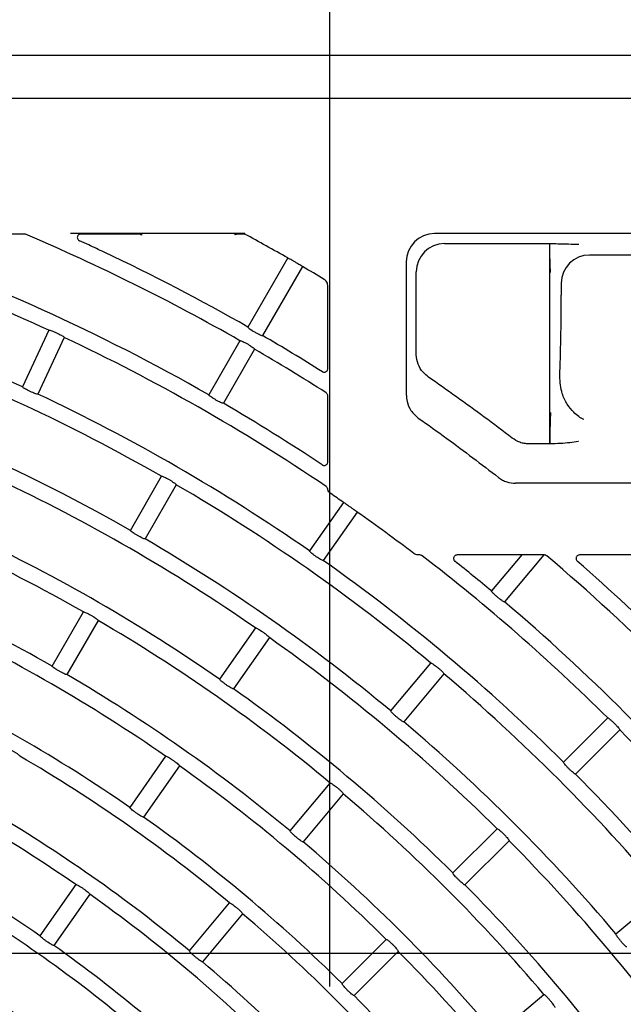
# Model space of a CAD drawing. Extents: x -4549 to -4538.9, y -9008.1 to -8993.1.
# Drawn here: x -4544.4 to -4544.3, y -9002.3 to -9002.2 of the extents above; entities that cross this region are included whole.
import ezdxf

# ---------------------------------------------------------------- set-up
doc = ezdxf.new("R2010")
doc.units = 0
doc.header["$MEASUREMENT"] = 0
doc.linetypes.add('CENTER2', pattern=[1.125, 0.75, -0.125, 0.125, -0.125])
doc.linetypes.add('PHANTOM', pattern=[63.50000000000001, 31.75, -6.35, 6.35, -6.35, 6.35, -6.35])
for name, color, linetype in [('BASIS', 6, 'CENTER2'), ('DETAIL', 5, 'CONTINUOUS'), ('OUTLINE', 3, 'CONTINUOUS')]:
    doc.layers.add(name, color=color, linetype=linetype)

msp = doc.modelspace()

# ---------------------------------------------------------------- linework, layer by layer
at = {"layer": 'BASIS'}
msp.add_line((-4544.318704478454, -9001.544679976727), (-4544.318704478454, -9002.779679976727), dxfattribs=at)
at = {"layer": 'BASIS', "color": 6, "linetype": 'PHANTOM', "ltscale": 3}
msp.add_line((-4544.859475436934, -9002.289979976616), (-4543.849463330052, -9002.289979976616), dxfattribs=at)
at = {"layer": 'DETAIL'}
for p, q in [((-4544.78600448103, -9002.162679997995), (-4544.1777044806, -9002.162679997995)), ((-4544.216204491568, -9002.168779937818), (-4544.733204481316, -9002.168779937818)), ((-4544.361968574238, -9002.188013999059), (-4544.383917507839, -9002.188013999059)), ((-4544.330692050171, -9002.187926141813), (-4544.355394360733, -9002.187926141813)), ((-4544.345433947754, -9002.188013999059), (-4544.353916463566, -9002.188013999059)), ((-4544.345234272194, -9002.188080517843), (-4544.345433947754, -9002.188013999059)), ((-4544.345433947754, -9002.188013999059), (-4544.345433947754, -9002.188146917417)), ((-4544.345433947754, -9002.188146917417), (-4544.345234272194, -9002.188080517843)), ((-4544.332174656105, -9002.188080517843), (-4544.33197504015, -9002.188013999059)), ((-4544.33197504015, -9002.188146917417), (-4544.332174656105, -9002.188080517843)), ((-4544.330714282703, -9002.188013999059), (-4544.33197504015, -9002.188013999059)), ((-4544.33197504015, -9002.188013999059), (-4544.33197504015, -9002.188146917417)), ((-4544.330692050171, -9002.187926141813), (-4544.330714282703, -9002.188013999059)), ((-4544.212873724413, -9002.187954752042), (-4544.303819027853, -9002.187954752042)), ((-4544.302404013586, -9002.189369766309), (-4544.28746419878, -9002.189369766309)), ((-4544.287463632536, -9002.189370243146), (-4544.28746419878, -9002.189369766309)), ((-4544.28746419878, -9002.217763273313), (-4544.28746419878, -9002.189369766309)), ((-4544.324611899567, -9002.191412059858), (-4544.330259916496, -9002.201194731786)), ((-4544.215913382483, -9002.190994350507), (-4544.281845030499, -9002.190994350507)), ((-4544.322533425999, -9002.192612020566), (-4544.328181502533, -9002.202394692495)), ((-4544.307813552332, -9002.191949216916), (-4544.307813552332, -9002.210764019086)), ((-4544.306398538065, -9002.204939691617), (-4544.306398538065, -9002.193364231183)), ((-4544.318938491058, -9002.20710548599), (-4544.318938491058, -9002.19530615051)), ((-4544.285839554977, -9002.194988815381), (-4544.285839554977, -9002.196692316129)), ((-4544.358461615753, -9002.201656906202), (-4544.362206098747, -9002.209686963155)), ((-4544.356286523056, -9002.202671258046), (-4544.360030946445, -9002.21070119579)), ((-4544.331379947376, -9002.203134624555), (-4544.335810002995, -9002.210807649686)), ((-4544.329301473808, -9002.204334585263), (-4544.333731529427, -9002.212007729604)), ((-4544.318938491058, -9002.22032591541), (-4544.318938491058, -9002.210946886136)), ((-4544.28746419878, -9002.217763273313), (-4544.290407476139, -9002.217763273313)), ((-4544.346910116386, -9002.230033604696), (-4544.342480060768, -9002.222360579564)), ((-4544.3404015872, -9002.223560540273), (-4544.344831642818, -9002.231233684613)), ((-4544.212842223358, -9002.223349420621), (-4544.292314735365, -9002.223349420621)), ((-4544.316713062239, -9002.22605272968), (-4544.321528849316, -9002.232930390432)), ((-4544.314747092438, -9002.227429358556), (-4544.319562879515, -9002.234307019307)), ((-4544.305876490784, -9002.233513919904), (-4544.306129095268, -9002.233513919904)), ((-4544.291445848656, -9002.233513919904), (-4544.300603238058, -9002.233513919904)), ((-4544.291445848656, -9002.233513919904), (-4544.295728412581, -9002.238617746427)), ((-4544.288312879515, -9002.233513919904), (-4544.293889907312, -9002.240160433843)), ((-4544.288214949083, -9002.233513919904), (-4544.288312879515, -9002.233513919904)), ((-4544.271479931784, -9002.233513919904), (-4544.283239838791, -9002.233513919904)), ((-4544.358010229778, -9002.249259678914), (-4544.35358017416, -9002.241586534574)), ((-4544.351501700592, -9002.242786495282), (-4544.35593175621, -9002.250459639623)), ((-4544.329180476379, -9002.243857948377), (-4544.334262368393, -9002.251115767553)), ((-4544.327214476776, -9002.245234577253), (-4544.332296428394, -9002.252492396428)), ((-4544.309998449993, -9002.255624143674), (-4544.30430328579, -9002.248836843564)), ((-4544.302464780521, -9002.25037953098), (-4544.308159944725, -9002.25716683109)), ((-4544.279240784359, -9002.256619183614), (-4544.285505798769, -9002.262884227826)), ((-4544.277543720913, -9002.25831624706), (-4544.283808765125, -9002.264581291272)), ((-4544.341913995457, -9002.262043325498), (-4544.346995947075, -9002.269301144674)), ((-4544.339948055458, -9002.263419954374), (-4544.345030007076, -9002.27067777355)), ((-4544.324268517208, -9002.272630540921), (-4544.318573323202, -9002.265843240812)), ((-4544.316734817934, -9002.267385928228), (-4544.322429982138, -9002.274173228338)), ((-4544.294938710642, -9002.2723171397), (-4544.301203754854, -9002.278582183912)), ((-4544.293241647196, -9002.274014203145), (-4544.299506691408, -9002.280279247358)), ((-4544.354647574139, -9002.280228821828), (-4544.359729525757, -9002.287486641004)), ((-4544.35268163414, -9002.281605450704), (-4544.357763585758, -9002.28886326988)), ((-4544.278091278982, -9002.28723546703), (-4544.271304068279, -9002.281540243222)), ((-4544.338538584423, -9002.289636938169), (-4544.332843420219, -9002.282849638059)), ((-4544.331004914951, -9002.284392325475), (-4544.336700079155, -9002.291179625585)), ((-4544.310636666727, -9002.288015095784), (-4544.316901740742, -9002.294280139997)), ((-4544.308939633083, -9002.28971215923), (-4544.315204677296, -9002.295977203443)), ((-4544.295097676229, -9002.301505534246), (-4544.288310435724, -9002.295810310437))]:
    msp.add_line(p, q, dxfattribs=at)
for radius, start, end in [(0.2776300000000008, 65.24765029327716, 73.17302671889209), (0.2798700000000011, 60.24566818357689, 71.10976589143516), (0.2887300000000002, 60.2381295342236, 66.9731534309845), (0.2909700000000004, 65.2362962908094, 65.52035184453803), (0.3022660000000002, 60.22746561918234, 61.55147401287304), (0.2909700000000006, 64.76370369158496, 65.2362962908094), (0.2909700000000008, 60.23629630494846, 64.76370369158496), (0.3022660000000001, 59.08812919966756, 59.77253440712908), (0.2687700000000009, 65.25581414920896, 74.74418587895302), (0.2576700000000005, 60.2668342442588, 79.73316077184342), (0.2776300000000007, 55.92610789155235, 64.75234970171647), (0.2909700000000019, 57.81141776685158, 59.76370372630177), (0.2665300000000007, 60.25796409315976, 69.74203594675578), (0.2887300000000002, 57.40579088792291, 59.7618705197724), (0.2687700000000008, 55.25581411678992, 64.74418584483857), (0.2798700000000019, 56.37203423773634, 59.75433183278809), (0.2554300000000007, 55.26917429466499, 64.73082571347067), (0.2665300000000007, 50.25796405878963, 59.74203587462738), (0.2443300000000008, 60.28140305530836, 69.71859692702512), (0.2771660000000002, 55.24806485240414, 55.70212606697336), (0.2771660000000003, 52.69738028496423, 54.75193513125121), (0.2465700000000007, 55.27884661417414, 64.72115337828417), (0.2576700000000008, 50.26683429995124, 59.7331657042951), (0.235470000000001, 60.29199144545083, 69.70800854972572), (0.2776300000000007, 45.24765026166481, 52.46695144774949), (0.2887300000000005, 40.23812948982177, 49.68182573741602), (0.2687700000000008, 45.25581412082085, 54.74418583995147), (0.2798700000000007, 50.2456681313457, 51.61475753851671), (0.2909700000000006, 45.23629630884678, 48.93822455855952), (0.2798700000000017, 40.24566815330501, 49.754331846695), (0.2332300000000007, 55.29479583931165, 64.70520416998002), (0.2443300000000005, 50.2814030884408, 59.71859693229532), (0.2554300000000006, 45.26917431029079, 54.73082575618169), (0.2665300000000004, 40.25796409370588, 49.74203587261894), (0.2243700000000009, 55.30643698248505, 64.69356302850957), (0.2354700000000008, 50.29199145124309, 59.70800852896619), (0.2465700000000008, 45.27884659010526, 54.72115341524033), (0.257670000000001, 40.26683429681414, 49.73316574294817), (0.2776300000000007, 35.24765031152592, 44.75234970164733), (0.2221300000000008, 50.30952717348122, 59.69047279126649), (0.211030000000001, 55.32580822898954, 64.67419177771637), (0.2332300000000009, 45.29479581702866, 54.70520412524217), (0.2687700000000005, 35.25581412996905, 44.74418587917914), (0.2443300000000004, 40.28140309799966, 49.71859690806264), (0.2132700000000011, 50.32238613618305, 59.67761384993648), (0.2021700000000007, 55.34008672303374, 64.65991327573187), (0.2243700000000003, 45.30643701771868, 54.69356305028792), (0.2554300000000005, 35.26917427390772, 44.73082576340336), (0.2354700000000005, 40.29199146702867, 49.70800853297133), (0.2465700000000004, 35.27884658475967, 44.72115337286837), (0.1999300000000006, 50.34389711261845, 59.65610288254631), (0.2110300000000007, 45.32580821794274, 54.67419177401344), (0.2221300000000005, 40.30952717358075, 49.69047282641924), (0.1910700000000007, 50.35984398800645, 59.64015601091491), (0.2021700000000005, 45.34008671075114, 54.65991321410051), (0.2332300000000005, 35.294795832226, 44.70520414631395), (0.2132700000000007, 40.32238619046066, 49.67761380953934), (0.2243700000000007, 35.3064369922378, 44.69356305597523)]:
    msp.add_arc((-4544.474704478454, -9002.453779976728), radius, start, end, dxfattribs=at)
for centre, major_axis, ratio, start_param, end_param in [((-4544.303808058924, -9002.191960186934), (0.002836184973740497, -0.002836184973739936), 0.9972646886343027, 2.357564018062662, 3.925621289116666), ((-4544.302393048883, -9002.193375196974), (0.00283618497374078, -0.002836184973739936), 0.9972646886341529, 2.357564018062537, 3.925621289116833), ((-4544.281834058695, -9002.194999838131), (0.002836184973740494, -0.002836184973740219), 0.9972646886342033, 2.357564018062662, 3.925621289116838), ((-4544.286782888105, -9002.196692352798), (2.204364238465249e-17, 0.01800000000000011), 0.0524077792830405, 4.021526783013019, 4.712388980384691), ((-4544.289879359094, -9002.233513976727), (0.001566587343706658, 2.350401101106314e-07), 0.0133696721353146, 6.271963872605643, 9.4135565261943)]:
    msp.add_ellipse(centre, major_axis=major_axis, ratio=ratio, start_param=start_param, end_param=end_param, dxfattribs=at)
for points, knots in [([(-4544.361764130306, -9002.188055483892), (-4544.361820146751, -9002.188037144764), (-4544.361887213306, -9002.188015187958), (-4544.361957065205, -9002.188014167237), (-4544.361968574238, -9002.188013999059)], [0, 0, 0, 0, 0.8352366518291998, 1, 1, 1, 1]), ([(-4544.353916463566, -9002.188013999059), (-4544.353976707645, -9002.188019825131), (-4544.354097211994, -9002.188031478843), (-4544.354256688182, -9002.188122961283), (-4544.35437400859, -9002.18825668773), (-4544.354435497225, -9002.188418235211), (-4544.354438514707, -9002.188585927715), (-4544.354385831933, -9002.188742463011), (-4544.354284460935, -9002.188879860172), (-4544.354185959772, -9002.188936477789), (-4544.354135212612, -9002.188965646817)], [0, 0, 0, 0, 0.131643758908556, 0.2633229005477022, 0.3920782177045268, 0.5155385793600178, 0.6348110921194139, 0.7528976026282567, 0.8726944468485539, 1, 1, 1, 1]), ([(-4544.287463632536, -9002.189370243146), (-4544.287077569425, -9002.189373502308), (-4544.286141062397, -9002.18938140834), (-4544.284774526875, -9002.189417720652), (-4544.28384372792, -9002.1894527005), (-4544.283373790226, -9002.189468948465), (-4544.283370343161, -9002.189469067647)], [0, 0, 0, 0, 0.2561204327146332, 0.6212937169233993, 0.9972221315161776, 1, 1, 1, 1]), ([(-4544.28736486764, -9002.193463532521), (-4544.287364996797, -9002.193460075507), (-4544.287382188074, -9002.192999937188), (-4544.287415161431, -9002.192070137959), (-4544.287452502365, -9002.190705116214), (-4544.28746041374, -9002.189756282549), (-4544.287463632536, -9002.189370243146)], [0, 0, 0, 0, 0.0027834783470777, 0.3704888308396911, 0.7438791173346746, 1, 1, 1, 1]), ([(-4544.322533425999, -9002.192612020566), (-4544.322543708033, -9002.19260329724), (-4544.322564277173, -9002.19258584629), (-4544.322739868499, -9002.192476316457), (-4544.323000891928, -9002.192319145935), (-4544.323328698353, -9002.192126180074), (-4544.323683423209, -9002.191920772722), (-4544.324025882224, -9002.191725925526), (-4544.324317587016, -9002.191563270588), (-4544.324524190221, -9002.191451736222), (-4544.324603759153, -9002.191412109905), (-4544.324610329676, -9002.19141206951), (-4544.324611899567, -9002.191412059858)], [0, 0, 0, 0, 0.1073444950827936, 0.2147419277266267, 0.3221312316207655, 0.4294953915507759, 0.536853892156677, 0.6441845932812431, 0.7515355537337688, 0.8588997812462968, 0.9662870259679311, 1, 1, 1, 1]), ([(-4544.318938491058, -9002.19530615051), (-4544.318949791283, -9002.19519410716), (-4544.318972395187, -9002.194969986185), (-4544.319144229222, -9002.194659343104), (-4544.319329520272, -9002.194519925592), (-4544.319424686146, -9002.194448320462)], [0, 0, 0, 0, 0.3271652942905452, 0.654430675131712, 1, 1, 1, 1]), ([(-4544.330259916496, -9002.201194731786), (-4544.33025546003, -9002.201213676266), (-4544.330246544355, -9002.201251576878), (-4544.330084540909, -9002.201387939622), (-4544.329832774258, -9002.201565438429), (-4544.329510124207, -9002.201769732708), (-4544.329156670153, -9002.201975996777), (-4544.328811417145, -9002.202162020138), (-4544.328511681157, -9002.202306857474), (-4544.32829197198, -9002.202394134403), (-4544.328199195922, -9002.202411117001), (-4544.328184931692, -9002.202397875732), (-4544.328181502533, -9002.202394692495)], [0, 0, 0, 0, 0.1080359076299758, 0.216138266695241, 0.3239535300900816, 0.4312232426422772, 0.5379935818208756, 0.6445622611509659, 0.7512353000167759, 0.8583143798986481, 0.9659383968093552, 1, 1, 1, 1]), ([(-4544.358461615753, -9002.201656906202), (-4544.35844346111, -9002.20164960062), (-4544.358407141212, -9002.201634985186), (-4544.358201712764, -9002.201688063182), (-4544.357911069515, -9002.201791048139), (-4544.357557924149, -9002.201937014941), (-4544.3571861521, -9002.202107946618), (-4544.356836538905, -9002.202285086594), (-4544.356546835776, -9002.20244878215), (-4544.356350060026, -9002.202580268611), (-4544.356283191367, -9002.202647280266), (-4544.356285877722, -9002.202666613657), (-4544.356286523056, -9002.202671258046)], [0, 0, 0, 0, 0.1080775089086891, 0.2162181921272837, 0.3240954725577426, 0.4314022817314286, 0.5381251113066875, 0.6445899238831496, 0.7511700791185864, 0.8582551469040475, 0.9659491565637318, 1, 1, 1, 1]), ([(-4544.331379947376, -9002.203134624555), (-4544.331361242674, -9002.203128964053), (-4544.331323822592, -9002.203117639814), (-4544.331123779466, -9002.203188239258), (-4544.330843178061, -9002.203316194797), (-4544.330504173749, -9002.20349251798), (-4544.33014866588, -9002.203695122169), (-4544.329815861361, -9002.203902123663), (-4544.329541404776, -9002.204090322559), (-4544.329356859698, -9002.204238510449), (-4544.329296181509, -9002.204311176916), (-4544.329300448752, -9002.204330051343), (-4544.329301473808, -9002.204334585263)], [0, 0, 0, 0, 0.1080743922708482, 0.2162104790045482, 0.3240947164772439, 0.4314003477700082, 0.5381256469221769, 0.644585256284277, 0.7511764367570429, 0.8582620989003394, 0.9659524390377254, 1, 1, 1, 1]), ([(-4544.304665801239, -9002.208289472654), (-4544.304928224396, -9002.208076653527), (-4544.305543343917, -9002.207577805788), (-4544.306180577547, -9002.206476363077), (-4544.306390477905, -9002.20551560684), (-4544.306397676437, -9002.205001256738), (-4544.306398538065, -9002.204939691617)], [0, 0, 0, 0, 0.2580977732696356, 0.6049808272528133, 0.9527181911827244, 1, 1, 1, 1]), ([(-4544.319702533197, -9002.207532255246), (-4544.319652229722, -9002.207557459476), (-4544.319551609118, -9002.207607874778), (-4544.319379934069, -9002.207614601311), (-4544.319217165992, -9002.207568048654), (-4544.31907863398, -9002.207469029132), (-4544.318980435367, -9002.207329914512), (-4544.318941854774, -9002.207200836474), (-4544.318939180467, -9002.207125028499), (-4544.318938491058, -9002.20710548599)], [0, 0, 0, 0, 0.1574008370773916, 0.3148443969111126, 0.4716237830095921, 0.6283808549761836, 0.7858955336847091, 0.9448060941429184, 1, 1, 1, 1]), ([(-4544.292793509674, -9002.216952650144), (-4544.294113516812, -9002.215947428502), (-4544.298011545699, -9002.212978972582), (-4544.302016838705, -9002.2101562945), (-4544.304665801239, -9002.208289472654)], [0, 0, 0, 0, 0.3386345192298235, 1, 1, 1, 1]), ([(-4544.28262874217, -9002.21431907852), (-4544.282632219054, -9002.214317371585), (-4544.283123057751, -9002.21407640034), (-4544.283966827706, -9002.213487903859), (-4544.285010754049, -9002.21217577338), (-4544.285866350839, -9002.210547313018), (-4544.285987978829, -9002.209016432624), (-4544.286055860233, -9002.208162037923)], [0, 0, 0, 0, 0.0021154270043988, 0.298639083020769, 0.5100376944777391, 0.7265487240606479, 1, 1, 1, 1]), ([(-4544.360030946445, -9002.21070119579), (-4544.360049041563, -9002.21070841182), (-4544.360085241599, -9002.210722847785), (-4544.360289755718, -9002.210668258254), (-4544.360579533962, -9002.210563753279), (-4544.360931947504, -9002.21041670668), (-4544.36130367825, -9002.210245517063), (-4544.361654055627, -9002.210069241843), (-4544.361944705948, -9002.209906983931), (-4544.362142276153, -9002.209777005137), (-4544.36220921555, -9002.209710745594), (-4544.362206702832, -9002.209691572563), (-4544.362206098747, -9002.209686963155)], [0, 0, 0, 0, 0.1080365928323978, 0.2161317065924972, 0.3239473893847424, 0.4312009580869403, 0.5379876448134481, 0.64456649041646, 0.7512390420121022, 0.8583232891148089, 0.9659393560782816, 1, 1, 1, 1]), ([(-4544.333731529427, -9002.212007729604), (-4544.333750178954, -9002.212013301843), (-4544.333787488951, -9002.212024449589), (-4544.333986551124, -9002.211952320498), (-4544.334266089229, -9002.211822954447), (-4544.334604367924, -9002.211645717936), (-4544.334959777436, -9002.211442827587), (-4544.33529346008, -9002.211236755556), (-4544.335568781055, -9002.211049648786), (-4544.335754262107, -9002.210902950817), (-4544.335815202756, -9002.210831322296), (-4544.335811010857, -9002.210812238112), (-4544.335810002995, -9002.210807649686)], [0, 0, 0, 0, 0.108037670888348, 0.2161387318652409, 0.3239492431544174, 0.4312137796319481, 0.5380077737898272, 0.6445600349689994, 0.7512416547907085, 0.8583199633681937, 0.9659357488573698, 1, 1, 1, 1]), ([(-4544.318938491058, -9002.210946886136), (-4544.31894416677, -9002.210890290415), (-4544.318955519489, -9002.210777086044), (-4544.319039589577, -9002.210625421112), (-4544.319127029297, -9002.210556620874), (-4544.319169786882, -9002.210522977903)], [0, 0, 0, 0, 0.3381377130700304, 0.6763526632482992, 1, 1, 1, 1]), ([(-4544.307813552332, -9002.210764019086), (-4544.30778881804, -9002.211099512366), (-4544.307730291888, -9002.211893354794), (-4544.307201844823, -9002.213124377618), (-4544.306479803505, -9002.213764509526), (-4544.306104240131, -9002.21409746845)], [0, 0, 0, 0, 0.2599376783824504, 0.6150631612788628, 1, 1, 1, 1]), ([(-4544.306104240131, -9002.21409746845), (-4544.304751246337, -9002.215057823922), (-4544.300901007422, -9002.21779072486), (-4544.297152087674, -9002.220661541673), (-4544.294720557642, -9002.222523538663)], [0, 0, 0, 0, 0.3514051528377851, 1, 1, 1, 1]), ([(-4544.28736486764, -9002.213329641416), (-4544.287364996791, -9002.213333257416), (-4544.287381843284, -9002.213804930474), (-4544.287414885946, -9002.214752666707), (-4544.287454790435, -9002.21621930961), (-4544.287461243772, -9002.217278339342), (-4544.28746419878, -9002.217763273313)], [0, 0, 0, 0, 0.0026842238294475, 0.3501315908725945, 0.7024226433474005, 1, 1, 1, 1]), ([(-4544.290407476139, -9002.217763273313), (-4544.290632274189, -9002.2177516113), (-4544.291073477114, -9002.217728722697), (-4544.29190839069, -9002.217513589452), (-4544.292443061918, -9002.21717474449), (-4544.292793509674, -9002.216952650144)], [0, 0, 0, 0, 0.2635785546629702, 0.5173160060116404, 1, 1, 1, 1]), ([(-4544.283417579842, -9002.217433302), (-4544.283421036604, -9002.217433778796), (-4544.284206185182, -9002.217542075654), (-4544.285482710365, -9002.217717625259), (-4544.286951916817, -9002.217751471742), (-4544.28746419878, -9002.217763273313)], [0, 0, 0, 0, 0.002871968661894, 0.6523220382300393, 1, 1, 1, 1]), ([(-4544.319713023615, -9002.220745889737), (-4544.319663356179, -9002.220772380044), (-4544.319564016938, -9002.220825362985), (-4544.319392490916, -9002.220836400813), (-4544.31922870528, -9002.220793787134), (-4544.319087677556, -9002.220698472662), (-4544.318986243181, -9002.220561859272), (-4544.318942883455, -9002.220429740062), (-4544.318939497367, -9002.220349701898), (-4544.318938491058, -9002.22032591541)], [0, 0, 0, 0, 0.155636932753035, 0.3112875597428879, 0.4662516525623991, 0.621037660811542, 0.7766434534635117, 0.9336208161681228, 1, 1, 1, 1]), ([(-4544.342480060768, -9002.222360579564), (-4544.342461329205, -9002.222354852765), (-4544.342423855252, -9002.222343395857), (-4544.342223858579, -9002.222414274238), (-4544.341943186838, -9002.222542014133), (-4544.341604100581, -9002.222718187531), (-4544.341248742346, -9002.222921017268), (-4544.340915790127, -9002.223127770443), (-4544.340641541338, -9002.2233161663), (-4544.340456975212, -9002.22346457197), (-4544.340396294494, -9002.223536890297), (-4544.34040056197, -9002.223555959126), (-4544.3404015872, -9002.223560540273)], [0, 0, 0, 0, 0.1080792594341461, 0.2162209944773753, 0.3241065994979717, 0.4313984135324548, 0.538139393829826, 0.6445830732698962, 0.7511665390905067, 0.8582629668609656, 0.965948708996738, 1, 1, 1, 1]), ([(-4544.318945494604, -9002.224147526815), (-4544.318951731231, -9002.22411956979), (-4544.318970278818, -9002.224036426234), (-4544.31903736069, -9002.223913939115), (-4544.319120234715, -9002.223846355046), (-4544.319159058046, -9002.223814694478)], [0, 0, 0, 0, 0.2121471947998028, 0.6309209006293169, 1, 1, 1, 1]), ([(-4544.294720557642, -9002.222523538663), (-4544.294535995735, -9002.222652414433), (-4544.294173761799, -9002.222905354914), (-4544.293375090626, -9002.223251788588), (-4544.292736277597, -9002.22331060719), (-4544.292314735365, -9002.223349420621)], [0, 0, 0, 0, 0.2610686359476171, 0.5123913221333233, 1, 1, 1, 1]), ([(-4544.318522718859, -9002.22480782707), (-4544.318609197228, -9002.224735342352), (-4544.318782151666, -9002.224590374846), (-4544.318904407749, -9002.22434213506), (-4544.318936508886, -9002.224190087749), (-4544.318945494604, -9002.224147526815)], [0, 0, 0, 0, 0.4186385014915757, 0.8372658560135811, 1, 1, 1, 1]), ([(-4544.316713062239, -9002.22605272968), (-4544.316700817431, -9002.226058378934), (-4544.316676322255, -9002.226069680008), (-4544.31650282396, -9002.22618240467), (-4544.316250021445, -9002.226352489111), (-4544.315936471372, -9002.226567921281), (-4544.315600439619, -9002.226802701225), (-4544.315279134194, -9002.227030770873), (-4544.315008472714, -9002.22722641885), (-4544.314820060002, -9002.227366623783), (-4544.314750764487, -9002.227421983689), (-4544.314747800633, -9002.227427936232), (-4544.314747092438, -9002.227429358556)], [0, 0, 0, 0, 0.1073434321458274, 0.2147355893041699, 0.3221193665885961, 0.4295026111973866, 0.5368584651285865, 0.6441931032437129, 0.7515406154956561, 0.8589040347681899, 0.9662859571703286, 1, 1, 1, 1]), ([(-4544.344831642818, -9002.231233684613), (-4544.344850296932, -9002.231239254423), (-4544.344887615094, -9002.231250397008), (-4544.345086608161, -9002.23117830547), (-4544.345366125634, -9002.231048769976), (-4544.345704353775, -9002.230871554106), (-4544.346059777571, -9002.230668672357), (-4544.346393362485, -9002.230462389425), (-4544.346668952883, -9002.230275688797), (-4544.346854357698, -9002.230128884003), (-4544.346915317448, -9002.230057277622), (-4544.346911124534, -9002.230038193338), (-4544.346910116386, -9002.230033604696)], [0, 0, 0, 0, 0.1080362603832241, 0.2161300639011444, 0.3239507822813667, 0.4312033986233237, 0.537984271481822, 0.6445658093292521, 0.7512414855693951, 0.8583211282643545, 0.9659345981408112, 1, 1, 1, 1]), ([(-4544.319562879515, -9002.234307019307), (-4544.319581953876, -9002.234310965943), (-4544.319620113224, -9002.234318861416), (-4544.319812084289, -9002.234229639229), (-4544.320079288889, -9002.23407640737), (-4544.320400802329, -9002.233870318707), (-4544.320737153852, -9002.233637148503), (-4544.321051624941, -9002.233402750853), (-4544.321309685109, -9002.233192418773), (-4544.321481630616, -9002.233030165595), (-4544.321536161718, -9002.232953296685), (-4544.321530266582, -9002.232934830048), (-4544.321528849316, -9002.232930390432)], [0, 0, 0, 0, 0.1080359016631381, 0.2161319844981983, 0.3239397657612379, 0.4312009252763961, 0.537998352858332, 0.6445652499241581, 0.7512471312501755, 0.8583233263038466, 0.9659391054383766, 1, 1, 1, 1]), ([(-4544.306129095268, -9002.233513919904), (-4544.306242472718, -9002.233504056505), (-4544.306461337557, -9002.233485016113), (-4544.306646002427, -9002.23336656598), (-4544.306735006285, -9002.233309475972)], [0, 0, 0, 0, 0.5180249557571636, 1, 1, 1, 1]), ([(-4544.305567023468, -9002.233618824079), (-4544.305613801281, -9002.233588820163), (-4544.305708234404, -9002.233528249495), (-4544.305820058956, -9002.233518725932), (-4544.305876490784, -9002.233513919904)], [0, 0, 0, 0, 0.4953538688110372, 1, 1, 1, 1]), ([(-4544.300603238058, -9002.233513919904), (-4544.300661127731, -9002.233519603218), (-4544.300776899276, -9002.23353096908), (-4544.300930681385, -9002.233619228427), (-4544.301045804673, -9002.233748996065), (-4544.301109402923, -9002.233908614427), (-4544.301115820489, -9002.234078013484), (-4544.301065742122, -9002.234238802734), (-4544.300989282021, -9002.234344791674), (-4544.300933618159, -9002.234391675433), (-4544.300920334768, -9002.234402863576)], [0, 0, 0, 0, 0.140113517501445, 0.2802081474903657, 0.4189484816443497, 0.5551717268411005, 0.6894632117690972, 0.8231301467439475, 0.9577925197528936, 1, 1, 1, 1]), ([(-4544.28788703413, -9002.233633963659), (-4544.287935927169, -9002.23359967776), (-4544.288034522162, -9002.233530538719), (-4544.288154478719, -9002.233519489726), (-4544.288214949083, -9002.233513919904)], [0, 0, 0, 0, 0.4958977975272921, 1, 1, 1, 1]), ([(-4544.283239838791, -9002.233513919904), (-4544.283297531112, -9002.233519569609), (-4544.283412924323, -9002.233530869857), (-4544.283566141616, -9002.2336189587), (-4544.283681187779, -9002.233748270746), (-4544.283744902963, -9002.233907758278), (-4544.283751615006, -9002.234077268447), (-4544.283701831947, -9002.234238527395), (-4544.283629757351, -9002.234338012742), (-4544.283581470427, -9002.234381639419), (-4544.283574340057, -9002.234388081624)], [0, 0, 0, 0, 0.1424075196175953, 0.2848361906347239, 0.4259519074062716, 0.5648569927533684, 0.7020349947130171, 0.8386086066573305, 0.976167869161542, 1, 1, 1, 1]), ([(-4544.293889907312, -9002.240160433843), (-4544.293909247191, -9002.240162697124), (-4544.29394793707, -9002.240167224872), (-4544.294131461509, -9002.240061771461), (-4544.294384253331, -9002.239885646737), (-4544.294686702803, -9002.239652509592), (-4544.295001373508, -9002.239390834124), (-4544.295294212729, -9002.239129945687), (-4544.295532935985, -9002.238897951425), (-4544.295690096946, -9002.238721323425), (-4544.295737694243, -9002.238639929426), (-4544.295730211466, -9002.238622045728), (-4544.295728412581, -9002.238617746427)], [0, 0, 0, 0, 0.1080370422621571, 0.2161306334833502, 0.3239551566676895, 0.4312104239176533, 0.5380033068998327, 0.6445675353411034, 0.7512396480581983, 0.8583187236618659, 0.9659393482226668, 1, 1, 1, 1]), ([(-4544.35358017416, -9002.241586534574), (-4544.353561449101, -9002.241580821306), (-4544.353523988027, -9002.241569391428), (-4544.35332389363, -9002.241640067039), (-4544.35304323661, -9002.241767862892), (-4544.352704141118, -9002.241944036841), (-4544.35234867671, -9002.242146689097), (-4544.352015855307, -9002.242353607478), (-4544.351741613279, -9002.242542196593), (-4544.351557078175, -9002.242690245894), (-4544.35149640883, -9002.242763096732), (-4544.351500675701, -9002.242781963525), (-4544.351501700592, -9002.242786495282)], [0, 0, 0, 0, 0.1080799074576271, 0.2162230490748403, 0.3241080169830073, 0.4314110185328741, 0.5381349277800856, 0.6445806052176396, 0.7511756432133738, 0.8582513564010659, 0.9659523231009168, 1, 1, 1, 1]), ([(-4544.329180476379, -9002.243857948377), (-4544.329161307995, -9002.24385390034), (-4544.329122960828, -9002.243845802066), (-4544.328929873436, -9002.24393369513), (-4544.328661371591, -9002.244085484019), (-4544.328338905902, -9002.24429046028), (-4544.32800255914, -9002.244523470956), (-4544.327688965915, -9002.24475855363), (-4544.327432155927, -9002.244970200574), (-4544.32726127987, -9002.245134027991), (-4544.327207132735, -9002.245211464866), (-4544.327213054211, -9002.245230100309), (-4544.327214476776, -9002.245234577253)], [0, 0, 0, 0, 0.1080804253282324, 0.2162194872640084, 0.3241145569187346, 0.4314075450797719, 0.5381259878899386, 0.6445871155845304, 0.7511748330875944, 0.858258525016826, 0.9659482860096121, 1, 1, 1, 1]), ([(-4544.30430328579, -9002.248836843564), (-4544.304283857872, -9002.248834514825), (-4544.304244991492, -9002.248829856084), (-4544.304060273955, -9002.24893415227), (-4544.303806042315, -9002.24910870857), (-4544.303502847397, -9002.249341294255), (-4544.303187873162, -9002.249602495789), (-4544.302896129619, -9002.249864209041), (-4544.302658594213, -9002.2500972013), (-4544.302502636458, -9002.250275237628), (-4544.302455468372, -9002.25035737324), (-4544.302462976911, -9002.25037523939), (-4544.302464780521, -9002.25037953098)], [0, 0, 0, 0, 0.1080788354620576, 0.2162163341896584, 0.3240969629875468, 0.4314107770915144, 0.5381264179006374, 0.6445965200319829, 0.7511679978707942, 0.85825572281963, 0.9659519068639044, 1, 1, 1, 1]), ([(-4544.35593175621, -9002.250459639623), (-4544.355950416371, -9002.25046522325), (-4544.35598774661, -9002.250476393467), (-4544.35618664326, -9002.250404096818), (-4544.356466152992, -9002.250274632252), (-4544.356804325355, -9002.250097254555), (-4544.357159745523, -9002.24989435576), (-4544.357493448617, -9002.24968827512), (-4544.357768983824, -9002.249501463884), (-4544.35795445357, -9002.249354926244), (-4544.358015550521, -9002.24928311804), (-4544.358011261076, -9002.249264222024), (-4544.358010229778, -9002.249259678914)], [0, 0, 0, 0, 0.1080348823622705, 0.2161271722329221, 0.3239374937148664, 0.4312055263243151, 0.5379875792958191, 0.6445671063414737, 0.7512449722869186, 0.8583222942370065, 0.9659368829137543, 1, 1, 1, 1]), ([(-4544.332296428394, -9002.252492396428), (-4544.33231547907, -9002.252496289242), (-4544.332353591238, -9002.25250407708), (-4544.332545565142, -9002.252414944402), (-4544.33281266557, -9002.252261508527), (-4544.333134187474, -9002.252055458583), (-4544.333470518481, -9002.251822279142), (-4544.333785062046, -9002.251588005689), (-4544.334043158221, -9002.251377809329), (-4544.33421513768, -9002.251215543514), (-4544.3342697409, -9002.251138672924), (-4544.33426379735, -9002.251120207127), (-4544.334262368393, -9002.251115767553)], [0, 0, 0, 0, 0.1080331449815059, 0.2161276272474072, 0.3239389916338824, 0.4311968913446492, 0.5380033173499015, 0.6445604948275624, 0.7512346058731869, 0.8583206337860804, 0.9659372400346864, 1, 1, 1, 1]), ([(-4544.308159944725, -9002.25716683109), (-4544.308179276532, -9002.257169107495), (-4544.30821795158, -9002.257173661652), (-4544.308401422977, -9002.257068007359), (-4544.308654211508, -9002.256891965671), (-4544.308956490663, -9002.256658614724), (-4544.309271310184, -9002.256397132584), (-4544.309564121895, -9002.25613621562), (-4544.309802903049, -9002.25590421395), (-4544.309960107104, -9002.255727754773), (-4544.310007733529, -9002.255646323296), (-4544.31000024929, -9002.255628442439), (-4544.309998449993, -9002.255624143674)], [0, 0, 0, 0, 0.1080348065015082, 0.2161335083979844, 0.3239491880160371, 0.4312125591525341, 0.5379926279413766, 0.6445636130494652, 0.7512473409622816, 0.8583178211688506, 0.9659379727211966, 1, 1, 1, 1]), ([(-4544.279240784359, -9002.256619183614), (-4544.279221227816, -9002.2566185798), (-4544.279182104958, -9002.256617371871), (-4544.27900718453, -9002.25673727328), (-4544.278769269235, -9002.256933524666), (-4544.27848732253, -9002.257191446535), (-4544.278196535288, -9002.257479342408), (-4544.27792854243, -9002.257765336399), (-4544.277712247343, -9002.258018174974), (-4544.277572324894, -9002.258209157064), (-4544.277532520104, -9002.258294986543), (-4544.277541551414, -9002.258312129085), (-4544.277543720913, -9002.25831624706)], [0, 0, 0, 0, 0.1080780878614973, 0.2162101925800218, 0.3240967970429109, 0.4313927545502454, 0.5381391441942309, 0.6445894573917866, 0.7511703840283109, 0.8582634941562608, 0.9659521016196349, 1, 1, 1, 1]), ([(-4544.364680347157, -9002.260812608793), (-4544.364661596575, -9002.260806904345), (-4544.364624086218, -9002.260795492652), (-4544.364424026104, -9002.260866031029), (-4544.364143208136, -9002.260993670781), (-4544.36380409939, -9002.261169850664), (-4544.363448663252, -9002.26137254048), (-4544.363115854689, -9002.26157943954), (-4544.362841649188, -9002.261767996048), (-4544.36265719016, -9002.261916282976), (-4544.362596585473, -9002.261988938248), (-4544.362600849328, -9002.26200799234), (-4544.362601873589, -9002.262012569501)], [0, 0, 0, 0, 0.1080847083785495, 0.2162224243484912, 0.3241187508221832, 0.4314334816674736, 0.5381427683184274, 0.6445875686494474, 0.7511692407011931, 0.8582477291554331, 0.9659483689119795, 1, 1, 1, 1]), ([(-4544.341913995457, -9002.262043325498), (-4544.341894831634, -9002.26203927516), (-4544.341856492593, -9002.262031172073), (-4544.341663337659, -9002.262119100247), (-4544.341394810702, -9002.262270720934), (-4544.341072309898, -9002.262475736567), (-4544.340735912297, -9002.26270866926), (-4544.340422431848, -9002.262943858703), (-4544.340165585796, -9002.263155416873), (-4544.33999480337, -9002.263319447462), (-4544.339940715106, -9002.263396838971), (-4544.339946633614, -9002.263415476864), (-4544.339948055458, -9002.263419954374)], [0, 0, 0, 0, 0.1080820292326505, 0.216228320664836, 0.3241119845715157, 0.4314164706806495, 0.5381474687454724, 0.6445839644089539, 0.7511696197474682, 0.8582582294972176, 0.9659483921706202, 1, 1, 1, 1]), ([(-4544.283808765125, -9002.264581291272), (-4544.283828217598, -9002.264581885614), (-4544.283867134226, -9002.264583074657), (-4544.284040753605, -9002.264461883853), (-4544.284277261751, -9002.264264488558), (-4544.284558090298, -9002.264005705545), (-4544.284848857922, -9002.26371773234), (-4544.285117849139, -9002.263432339425), (-4544.285335495638, -9002.26318045728), (-4544.285476604026, -9002.262990641577), (-4544.285517034865, -9002.262905745658), (-4544.285507976716, -9002.262888398733), (-4544.285505798769, -9002.262884227826)], [0, 0, 0, 0, 0.108034762650128, 0.2161344067644508, 0.3239534819465763, 0.4312128755272451, 0.5380051545354252, 0.6445538373809356, 0.7512390063192945, 0.8583226853224161, 0.965935009566166, 1, 1, 1, 1]), ([(-4544.318573323202, -9002.265843240812), (-4544.318553885421, -9002.265840862437), (-4544.318514999084, -9002.265836104369), (-4544.318330244758, -9002.265940433457), (-4544.318075999908, -9002.266115014641), (-4544.317772630434, -9002.266347405432), (-4544.317457821106, -9002.266608788392), (-4544.317165981948, -9002.266870357707), (-4544.316928547095, -9002.267103455159), (-4544.316772656869, -9002.26728174669), (-4544.316725507142, -9002.267363529214), (-4544.316733014384, -9002.267381589421), (-4544.316734817934, -9002.267385928228)], [0, 0, 0, 0, 0.1080798265231482, 0.2162195708823912, 0.3241090582375832, 0.4314145164618601, 0.5381486688349587, 0.644585756669039, 0.7511673677171358, 0.8582604412458364, 0.965948309337954, 1, 1, 1, 1]), ([(-4544.345030007076, -9002.27067777355), (-4544.345049063912, -9002.270681679433), (-4544.345087188647, -9002.270689493464), (-4544.345279066788, -9002.270600166112), (-4544.345546127396, -9002.270446779155), (-4544.345867582128, -9002.270240709935), (-4544.346203913232, -9002.270007525818), (-4544.34651840144, -9002.269773121363), (-4544.346776627101, -9002.269563072172), (-4544.346948651819, -9002.26940094866), (-4544.347003323937, -9002.269324047431), (-4544.346997376903, -9002.269305583826), (-4544.346995947075, -9002.269301144674)], [0, 0, 0, 0, 0.1080326799507598, 0.2161280805609453, 0.3239304376013374, 0.4311786686030316, 0.5379741726975408, 0.6445636215189305, 0.7512348391392566, 0.8583173181508308, 0.9659356380209712, 1, 1, 1, 1]), ([(-4544.322429982138, -9002.274173228338), (-4544.322449318444, -9002.274175454684), (-4544.322488001468, -9002.274179908576), (-4544.322671393764, -9002.274074297693), (-4544.322924127016, -9002.273898237536), (-4544.323226391423, -9002.273664886567), (-4544.32354113904, -9002.273403286008), (-4544.32383398286, -9002.273142348875), (-4544.324072904954, -9002.27291053214), (-4544.324230134162, -9002.272733988826), (-4544.324277803132, -9002.272652729049), (-4544.324270317098, -9002.272634841645), (-4544.324268517208, -9002.272630540921)], [0, 0, 0, 0, 0.1080342466005371, 0.216126659768734, 0.323932860116458, 0.4311862790780345, 0.5379876375035484, 0.6445652138330136, 0.7512469320738224, 0.8583252399747081, 0.9659366950946724, 1, 1, 1, 1]), ([(-4544.294938710642, -9002.2723171397), (-4544.294919139805, -9002.272316470113), (-4544.294879986466, -9002.272315130542), (-4544.294705092278, -9002.272435311757), (-4544.294467008771, -9002.2726313096), (-4544.294185118967, -9002.272889292168), (-4544.293894245294, -9002.273177053747), (-4544.293626299348, -9002.273463047715), (-4544.293410091975, -9002.273716014226), (-4544.293270269573, -9002.273907039076), (-4544.293230445282, -9002.273992712186), (-4544.293239477356, -9002.27401004029), (-4544.293241647196, -9002.274014203145)], [0, 0, 0, 0, 0.1080803728416383, 0.2162251669147982, 0.3241106468016374, 0.4314119050949828, 0.5381361753648383, 0.6445814101807531, 0.7511723504647322, 0.8582567727228517, 0.965948007126825, 1, 1, 1, 1]), ([(-4544.299506691408, -9002.280279247358), (-4544.299526149665, -9002.28027985375), (-4544.299565078663, -9002.280281066927), (-4544.299738609792, -9002.280159695545), (-4544.299975035223, -9002.279962315937), (-4544.30025586907, -9002.27970354797), (-4544.300546642543, -9002.279415546636), (-4544.300815604613, -9002.279130070125), (-4544.30103332118, -9002.27887825981), (-4544.301174575107, -9002.278688713399), (-4544.301214931009, -9002.278603459285), (-4544.301205921006, -9002.278586307484), (-4544.301203754854, -9002.278582183912)], [0, 0, 0, 0, 0.1080327712402853, 0.2161348429698602, 0.3239403348630958, 0.4312007187469888, 0.5379879502149855, 0.6445695922886039, 0.7512410713311891, 0.8583195066648173, 0.9659376986323768, 1, 1, 1, 1]), ([(-4544.354647574139, -9002.280228821828), (-4544.354628416665, -9002.280224796452), (-4544.354590091676, -9002.28021674359), (-4544.354396839328, -9002.280304296994), (-4544.354128209158, -9002.280455967575), (-4544.353805753885, -9002.28066101423), (-4544.353469245656, -9002.28089379014), (-4544.353155837171, -9002.281129086183), (-4544.352899141106, -9002.281340846806), (-4544.352728282789, -9002.281504772576), (-4544.352674300257, -9002.281582345347), (-4544.352680213603, -9002.281600975311), (-4544.35268163414, -9002.281605450704)], [0, 0, 0, 0, 0.1080822655002858, 0.2162211865794945, 0.3241243546971292, 0.4314257388297268, 0.5381364242000903, 0.6445889886851843, 0.7511666856307115, 0.8582523186725308, 0.9659485905589356, 1, 1, 1, 1]), ([(-4544.332843420219, -9002.282849638059), (-4544.332823961199, -9002.28284725662), (-4544.332785032057, -9002.282842492381), (-4544.332600241759, -9002.282946866051), (-4544.332345888944, -9002.283121253742), (-4544.332042567292, -9002.28335369937), (-4544.331727640329, -9002.283614943603), (-4544.331435876154, -9002.28387658855), (-4544.331198588675, -9002.28410994376), (-4544.331042718889, -9002.284287867342), (-4544.33099554644, -9002.284370177336), (-4544.331003100515, -9002.284388035958), (-4544.331004914951, -9002.284392325475)], [0, 0, 0, 0, 0.1080844956199831, 0.2162306526790452, 0.3241159417180774, 0.4314258271048709, 0.5381387904030909, 0.6445951717626546, 0.7511736021033928, 0.858245193875198, 0.96595148248136, 1, 1, 1, 1]), ([(-4544.357763585758, -9002.28886326988), (-4544.357782654582, -9002.2888671912), (-4544.357820802228, -9002.288875035896), (-4544.35801248862, -9002.28878548368), (-4544.358279597252, -9002.288632220683), (-4544.358600869345, -9002.288425775972), (-4544.358937285262, -9002.288192690363), (-4544.359251833089, -9002.287958365323), (-4544.359510126093, -9002.287748325361), (-4544.359682244083, -9002.287586324659), (-4544.35973690186, -9002.287509548516), (-4544.359730955572, -9002.287491081492), (-4544.359729525757, -9002.287486641004)], [0, 0, 0, 0, 0.1080298531985492, 0.216116348224202, 0.3239081537495991, 0.4311765651585006, 0.5379853502426643, 0.6445565885787133, 0.7512495941062272, 0.8583274835845007, 0.9659341359150244, 1, 1, 1, 1]), ([(-4544.310636666727, -9002.288015095784), (-4544.310617102462, -9002.28801443881), (-4544.31057796296, -9002.288013124491), (-4544.310402970032, -9002.288133115915), (-4544.310164849992, -9002.288329159443), (-4544.309882896119, -9002.28858711097), (-4544.309592028483, -9002.288874884256), (-4544.309324101051, -9002.289160878756), (-4544.30910797978, -9002.289413842922), (-4544.308968207058, -9002.289605027112), (-4544.308928375001, -9002.289690665684), (-4544.308937452382, -9002.28970799591), (-4544.308939633083, -9002.28971215923)], [0, 0, 0, 0, 0.1080807423409553, 0.2162221051099007, 0.3241158479348473, 0.4314258210370105, 0.5381484216736109, 0.644586916862536, 0.7511620316549112, 0.8582561688484305, 0.9659482121499036, 1, 1, 1, 1]), ([(-4544.276548591566, -9002.289073912694), (-4544.276568036052, -9002.289072827833), (-4544.276606937325, -9002.289070657422), (-4544.276769229784, -9002.288934607383), (-4544.276987641905, -9002.288717482563), (-4544.277244868567, -9002.288435204651), (-4544.277509367351, -9002.288122907074), (-4544.277752511014, -9002.287815170681), (-4544.277947356259, -9002.287545219784), (-4544.278071468775, -9002.287344062972), (-4544.2781043344, -9002.287255657016), (-4544.278093809358, -9002.287239380215), (-4544.278091278982, -9002.28723546703)], [0, 0, 0, 0, 0.1080346363945887, 0.2161376204483371, 0.3239407692354404, 0.431201473487035, 0.538002853405675, 0.6445602517580942, 0.7512461439464015, 0.8583214785640627, 0.9659383834852664, 1, 1, 1, 1]), ([(-4544.336700079155, -9002.291179625585), (-4544.336719397818, -9002.291181865203), (-4544.336758046705, -9002.29118634578), (-4544.336941350961, -9002.29108053183), (-4544.337194085982, -9002.290904553829), (-4544.337496179965, -9002.290671004417), (-4544.337811048142, -9002.290409555375), (-4544.338103922157, -9002.290148637307), (-4544.338342908522, -9002.2899167962), (-4544.33850012473, -9002.289740417264), (-4544.338547875511, -9002.289659123164), (-4544.338540385357, -9002.289641238387), (-4544.338538584423, -9002.289636938169)], [0, 0, 0, 0, 0.1080297711833136, 0.2161241796299752, 0.3239214789030455, 0.4311834680452916, 0.5379662639813407, 0.6445622047038844, 0.7512563850618278, 0.8583233250482093, 0.9659352351005372, 1, 1, 1, 1]), ([(-4544.315204677296, -9002.295977203443), (-4544.315224127636, -9002.295977745493), (-4544.31526303783, -9002.29597882986), (-4544.315436495607, -9002.295857720914), (-4544.315672821529, -9002.295660119886), (-4544.315953620813, -9002.295401383302), (-4544.316244393564, -9002.29511336503), (-4544.31651340869, -9002.294827905667), (-4544.31673120714, -9002.294576110078), (-4544.316872509415, -9002.294386618149), (-4544.316912860445, -9002.294301651495), (-4544.31690389624, -9002.294284309892), (-4544.316901740742, -9002.294280139997)], [0, 0, 0, 0, 0.1080323315385344, 0.2161175102317768, 0.3239305105698294, 0.4311828619651235, 0.5379722485855847, 0.6445663160381361, 0.7512538771604713, 0.8583227859152894, 0.965932838493018, 1, 1, 1, 1]), ([(-4544.288310435724, -9002.295810310437), (-4544.288290892656, -9002.295811387772), (-4544.288251796002, -9002.295813543022), (-4544.288087931906, -9002.29594828257), (-4544.287867898235, -9002.296164390058), (-4544.287609423312, -9002.29644580577), (-4544.287344839338, -9002.296757920452), (-4544.287102791256, -9002.297066132469), (-4544.286909568402, -9002.297337176537), (-4544.28678688157, -9002.29753942437), (-4544.286754672628, -9002.297628482993), (-4544.28676521568, -9002.297644925522), (-4544.286767748308, -9002.29764887531)], [0, 0, 0, 0, 0.1080809517998109, 0.2162200622326612, 0.3241110928230834, 0.4313998442901453, 0.5381334676911239, 0.6445721016966878, 0.7511782315325752, 0.8582470322863246, 0.9659484181482942, 1, 1, 1, 1])]:
    msp.add_open_spline(points, degree=3, knots=knots, dxfattribs=at)
at = {"layer": 'OUTLINE'}
msp.add_line((-4544.78600448103, -9002.162679997995), (-4544.1777044806, -9002.162679997995), dxfattribs=at)

doc.saveas('drawing.dxf')
